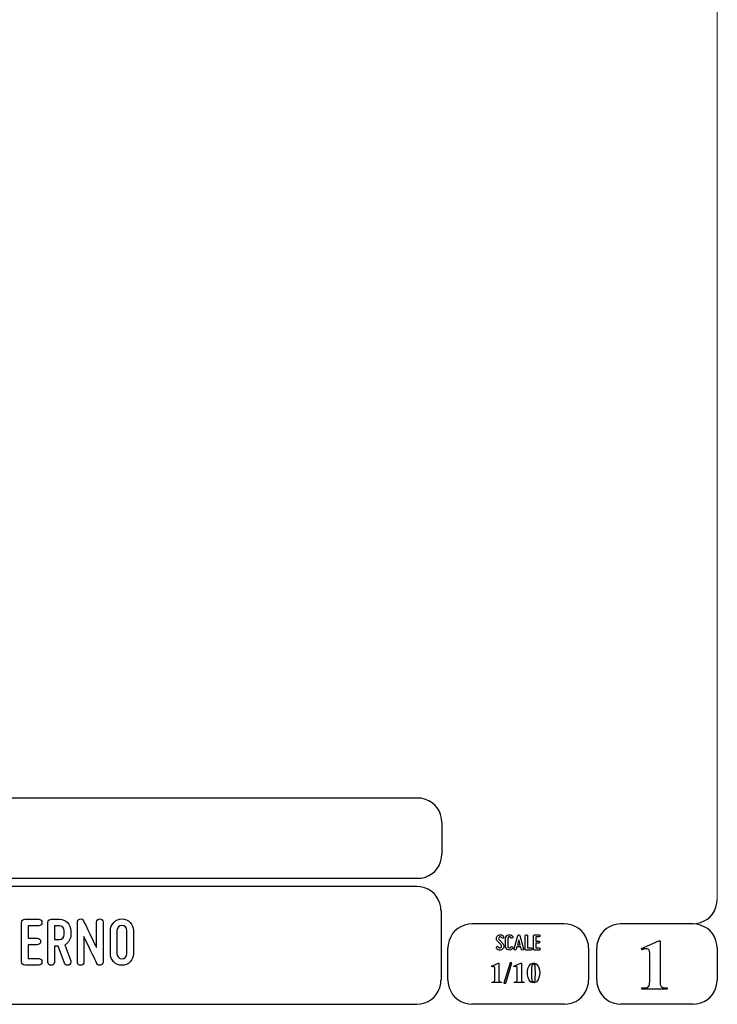
# Model space of a CAD drawing. Units: millimetres. Extents: x -185 to 205, y -143 to 145.
# Drawn here: x 119 to 205, y -143 to -22 of the extents above; entities that cross this region are included whole.
import ezdxf

# ---------------------------------------------------------------- set-up
doc = ezdxf.new("R2010")
doc.units = ezdxf.units.MM
doc.header["$MEASUREMENT"] = 0
doc.layers.add('Camada 1', color=7, linetype='Continuous')

msp = doc.modelspace()

# ---------------------------------------------------------------- linework, layer by layer
at = {"layer": 'Camada 1', "lineweight": 9}
msp.add_open_spline([(205.0091, -130.5631), (205.0091, -130.5631), (205.0091, 143.5453), (205.0091, 143.5453), (205.0091, 143.5453), (205.0091, 143.5453), (-185.0079, 143.5453), (-185.0079, 143.5453)], degree=3, knots=[0, 0, 0, 0, 0.33333333, 0.33333333, 0.33333333, 0.33333333, 1, 1, 1, 1], dxfattribs=at)
at = {"layer": 'Camada 1', "lineweight": 25}
for points in [[(168.0309, -118.0112), (168.0309, -118.0112), (27.9711, -118.0112), (27.9711, -118.0112)], [(170.9942, -120.9746), (170.9942, -120.9746), (170.9942, -124.9539), (170.9942, -124.9539)], [(168.0309, -127.9384), (168.0309, -127.9384), (27.9711, -127.9384), (27.9711, -127.9384)], [(167.9251, -128.9332), (167.9251, -128.9332), (27.9711, -128.9332), (27.9711, -128.9332)], [(170.9096, -131.8966), (170.9096, -131.8966), (170.9096, -140.4902), (170.9096, -140.4902)], [(186.1496, -133.5475), (186.1496, -133.5475), (174.7196, -133.5475), (174.7196, -133.5475)], [(202.0246, -133.5476), (202.0246, -133.5476), (193.0922, -133.5476), (193.0922, -133.5476)], [(171.7562, -140.4902), (171.7562, -140.4902), (171.7562, -136.5109), (171.7562, -136.5109)], [(189.1129, -136.5109), (189.1129, -136.5109), (189.1129, -140.4902), (189.1129, -140.4902)], [(190.1077, -136.5109), (190.1077, -136.5109), (190.1077, -140.4902), (190.1077, -140.4902)], [(205.0091, -136.5109), (205.0091, -136.5109), (205.0091, -140.4902), (205.0091, -140.4902)], [(27.9711, -143.4747), (27.9711, -143.4747), (167.9251, -143.4747), (167.9251, -143.4747)], [(27.9711, -143.4747), (27.9711, -143.4747), (167.9251, -143.4747), (167.9251, -143.4747)], [(186.1496, -143.4747), (186.1496, -143.4747), (174.7196, -143.4747), (174.7196, -143.4747)], [(202.0246, -143.4747), (202.0246, -143.4747), (193.0922, -143.4747), (193.0922, -143.4747)]]:
    msp.add_open_spline(points, degree=3, dxfattribs=at)
for points in [[(170.9942, -120.9746), (170.9942, -120.9746), (170.9731, -120.5512), (170.9731, -120.5512), (170.9731, -120.5512), (170.6644, -119.1196), (169.8858, -118.3411), (168.4542, -118.0324), (168.4542, -118.0324), (168.4542, -118.0324), (168.0309, -118.0112), (168.0309, -118.0112)], [(168.0309, -127.9172), (168.0309, -127.9172), (168.4542, -127.8961), (168.4542, -127.8961), (168.4542, -127.8961), (169.8854, -127.5874), (170.6644, -126.8088), (170.9731, -125.3772), (170.9731, -125.3772), (170.9731, -125.3772), (170.9942, -124.9539), (170.9942, -124.9539)], [(170.8884, -131.8966), (170.8884, -131.8966), (170.8672, -131.4732), (170.8672, -131.4732), (170.8672, -131.4732), (170.5585, -130.042), (169.7796, -129.2631), (168.3484, -128.9544), (168.3484, -128.9544), (168.3484, -128.9544), (167.9251, -128.9332), (167.9251, -128.9332)], [(202.0246, -133.5264), (202.0246, -133.5264), (202.4479, -133.5052), (202.4479, -133.5052), (202.4479, -133.5052), (203.8791, -133.1965), (204.658, -132.4176), (204.9667, -130.9864), (204.9667, -130.9864), (204.9667, -130.9864), (204.9879, -130.5631), (204.9879, -130.5631)], [(174.7196, -133.5476), (174.7196, -133.5476), (174.2962, -133.5687), (174.2962, -133.5687), (174.2962, -133.5687), (172.865, -133.8774), (172.0861, -134.6563), (171.7774, -136.0876), (171.7774, -136.0876), (171.7774, -136.0876), (171.7562, -136.5109), (171.7562, -136.5109)], [(189.1129, -136.5109), (189.1129, -136.5109), (189.0917, -136.0876), (189.0917, -136.0876), (189.0917, -136.0876), (188.783, -134.6563), (188.0041, -133.8774), (186.5729, -133.5687), (186.5729, -133.5687), (186.5729, -133.5687), (186.1496, -133.5476), (186.1496, -133.5476)], [(193.0922, -133.5476), (193.0922, -133.5476), (192.6689, -133.5687), (192.6689, -133.5687), (192.6689, -133.5687), (191.2377, -133.8774), (190.4587, -134.6563), (190.1501, -136.0876), (190.1501, -136.0876), (190.1501, -136.0876), (190.1289, -136.5109), (190.1289, -136.5109)], [(204.9879, -136.5109), (204.9879, -136.5109), (204.9667, -136.0876), (204.9667, -136.0876), (204.9667, -136.0876), (204.658, -134.6563), (203.8791, -133.8774), (202.4479, -133.5687), (202.4479, -133.5687), (202.4479, -133.5687), (202.0246, -133.5476), (202.0246, -133.5476)], [(167.9251, -143.4536), (167.9251, -143.4536), (168.3484, -143.4324), (168.3484, -143.4324), (168.3484, -143.4324), (169.7796, -143.1237), (170.5585, -142.3448), (170.8672, -140.9136), (170.8672, -140.9136), (170.8672, -140.9136), (170.8884, -140.4902), (170.8884, -140.4902)], [(171.7562, -140.4902), (171.7562, -140.4902), (171.7774, -140.9136), (171.7774, -140.9136), (171.7774, -140.9136), (172.0861, -142.3448), (172.865, -143.1237), (174.2962, -143.4324), (174.2962, -143.4324), (174.2962, -143.4324), (174.7196, -143.4536), (174.7196, -143.4536)], [(186.1496, -143.4536), (186.1496, -143.4536), (186.5729, -143.4324), (186.5729, -143.4324), (186.5729, -143.4324), (188.0041, -143.1237), (188.783, -142.3448), (189.0917, -140.9136), (189.0917, -140.9136), (189.0917, -140.9136), (189.1129, -140.4902), (189.1129, -140.4902)], [(190.1289, -140.4902), (190.1289, -140.4902), (190.1501, -140.9136), (190.1501, -140.9136), (190.1501, -140.9136), (190.4587, -142.3448), (191.2377, -143.1237), (192.6689, -143.4324), (192.6689, -143.4324), (192.6689, -143.4324), (193.0922, -143.4536), (193.0922, -143.4536)], [(202.0246, -143.4536), (202.0246, -143.4536), (202.4479, -143.4324), (202.4479, -143.4324), (202.4479, -143.4324), (203.8791, -143.1237), (204.658, -142.3448), (204.9667, -140.9136), (204.9667, -140.9136), (204.9667, -140.9136), (204.9879, -140.4902), (204.9879, -140.4902)]]:
    msp.add_open_spline(points, degree=3, knots=[0, 0, 0, 0, 0.25, 0.25, 0.25, 0.25, 0.5, 0.5, 0.5, 0.5, 1, 1, 1, 1], dxfattribs=at)
at = {"layer": 'Camada 1', "color": 250}
for points, knots in [([(119.1167, -133.3783), (119.1167, -133.3783), (119.1167, -138.2212), (119.1167, -138.2212), (119.1167, -138.2212), (119.1167, -138.4498), (119.2945, -138.6276), (119.5231, -138.6276), (119.5231, -138.6276), (119.5231, -138.6276), (121.2164, -138.6276), (121.2164, -138.6276), (121.2164, -138.6276), (121.445, -138.6276), (121.6228, -138.4498), (121.6228, -138.2212), (121.6228, -138.2212), (121.6228, -137.9926), (121.445, -137.8148), (121.2164, -137.8148), (121.2164, -137.8148), (121.2164, -137.8148), (119.9295, -137.8148), (119.9295, -137.8148), (119.9295, -137.8148), (119.9295, -137.8148), (119.9295, -136.1215), (119.9295, -136.1215), (119.9295, -136.1215), (119.9295, -136.1215), (121.047, -136.1215), (121.047, -136.1215), (121.047, -136.1215), (121.2756, -136.1215), (121.4534, -135.9437), (121.4534, -135.7151), (121.4534, -135.7151), (121.4534, -135.4865), (121.2756, -135.3087), (121.047, -135.3087), (121.047, -135.3087), (121.047, -135.3087), (119.9295, -135.3087), (119.9295, -135.3087), (119.9295, -135.3087), (119.9295, -135.3087), (119.9295, -133.7847), (119.9295, -133.7847), (119.9295, -133.7847), (119.9295, -133.7847), (121.2164, -133.7847), (121.2164, -133.7847), (121.2164, -133.7847), (121.445, -133.7847), (121.6228, -133.6069), (121.6228, -133.3783), (121.6228, -133.3783), (121.6228, -133.1497), (121.445, -132.9719), (121.2164, -132.9719), (121.2164, -132.9719), (121.2164, -132.9719), (119.5231, -132.9719), (119.5231, -132.9719), (119.5231, -132.9719), (119.2945, -132.9719), (119.1167, -133.1497), (119.1167, -133.3783)], [0, 0, 0, 0, 0.05555556, 0.05555556, 0.05555556, 0.05555556, 0.11111111, 0.11111111, 0.11111111, 0.11111111, 0.16666667, 0.16666667, 0.16666667, 0.16666667, 0.22222222, 0.22222222, 0.22222222, 0.22222222, 0.27777778, 0.27777778, 0.27777778, 0.27777778, 0.33333333, 0.33333333, 0.33333333, 0.33333333, 0.38888889, 0.38888889, 0.38888889, 0.38888889, 0.44444444, 0.44444444, 0.44444444, 0.44444444, 0.5, 0.5, 0.5, 0.5, 0.55555556, 0.55555556, 0.55555556, 0.55555556, 0.61111111, 0.61111111, 0.61111111, 0.61111111, 0.66666667, 0.66666667, 0.66666667, 0.66666667, 0.72222222, 0.72222222, 0.72222222, 0.72222222, 0.77777778, 0.77777778, 0.77777778, 0.77777778, 0.83333333, 0.83333333, 0.83333333, 0.83333333, 0.88888889, 0.88888889, 0.88888889, 0.88888889, 1, 1, 1, 1]), ([(125.1956, -134.8684), (125.1956, -134.8684), (125.1956, -134.3943), (125.1956, -134.3943), (125.1956, -134.3943), (125.1956, -133.6069), (124.5606, -132.9719), (123.7733, -132.9719), (123.7733, -132.9719), (123.7733, -132.9719), (122.7573, -132.9719), (122.7573, -132.9719), (122.7573, -132.9719), (122.5287, -132.9719), (122.3509, -133.1497), (122.3509, -133.3783), (122.3509, -133.3783), (122.3509, -133.3783), (122.3509, -138.255), (122.3509, -138.255), (122.3509, -138.255), (122.3509, -138.4836), (122.5287, -138.6614), (122.7573, -138.6614), (122.7573, -138.6614), (122.9859, -138.6614), (123.1637, -138.4836), (123.1637, -138.255), (123.1637, -138.255), (123.1637, -138.255), (123.1637, -136.2908), (123.1637, -136.2908), (123.1637, -136.2908), (123.1637, -136.2908), (123.6209, -136.2908), (123.6209, -136.2908), (123.6209, -136.2908), (123.6209, -136.2908), (124.4082, -138.399), (124.4082, -138.399), (124.4082, -138.399), (124.5014, -138.6106), (124.7215, -138.7122), (124.9332, -138.636), (124.9332, -138.636), (125.1448, -138.5598), (125.2634, -138.3228), (125.1702, -138.1111), (125.1702, -138.1111), (125.1702, -138.1111), (124.4336, -136.1299), (124.4336, -136.1299), (124.4336, -136.1299), (124.8993, -135.8929), (125.1956, -135.4187), (125.1956, -134.8684)], [0, 0, 0, 0, 0.06666667, 0.06666667, 0.06666667, 0.06666667, 0.13333333, 0.13333333, 0.13333333, 0.13333333, 0.2, 0.2, 0.2, 0.2, 0.26666667, 0.26666667, 0.26666667, 0.26666667, 0.33333333, 0.33333333, 0.33333333, 0.33333333, 0.4, 0.4, 0.4, 0.4, 0.46666667, 0.46666667, 0.46666667, 0.46666667, 0.53333333, 0.53333333, 0.53333333, 0.53333333, 0.6, 0.6, 0.6, 0.6, 0.66666667, 0.66666667, 0.66666667, 0.66666667, 0.73333333, 0.73333333, 0.73333333, 0.73333333, 0.8, 0.8, 0.8, 0.8, 0.86666667, 0.86666667, 0.86666667, 0.86666667, 1, 1, 1, 1]), ([(128.8616, -138.653), (129.0394, -138.6106), (129.1749, -138.4498), (129.1749, -138.255), (129.1749, -138.255), (129.1749, -138.255), (129.1749, -133.3444), (129.1749, -133.3444), (129.1749, -133.3444), (129.1749, -133.1158), (128.9971, -132.938), (128.7685, -132.938), (128.7685, -132.938), (128.5399, -132.938), (128.3621, -133.1158), (128.3621, -133.3444), (128.3621, -133.3444), (128.3621, -133.3444), (128.3621, -136.477), (128.3621, -136.477), (128.3621, -136.477), (127.998, -135.7405), (127.6086, -134.9192), (127.2953, -134.2757), (127.2953, -134.2757), (127.1091, -133.8947), (126.9313, -133.5307), (126.7619, -133.1666), (126.7619, -133.1666), (126.6688, -132.9973), (126.4995, -132.9041), (126.3047, -132.9465), (126.3047, -132.9465), (126.11, -132.9888), (125.9915, -133.1497), (125.9915, -133.3444), (125.9915, -133.3444), (125.9915, -133.3444), (125.9915, -138.255), (125.9915, -138.255), (125.9915, -138.255), (125.9915, -138.4836), (126.1693, -138.6614), (126.3979, -138.6614), (126.3979, -138.6614), (126.6265, -138.6614), (126.8043, -138.4836), (126.8043, -138.255), (126.8043, -138.255), (126.8043, -138.255), (126.8043, -135.1224), (126.8043, -135.1224), (126.8043, -135.1224), (127.1514, -135.859), (127.5578, -136.6802), (127.871, -137.3237), (127.871, -137.3237), (128.0573, -137.7047), (128.2351, -138.0688), (128.4044, -138.4328), (128.4044, -138.4328), (128.4806, -138.6022), (128.6669, -138.6953), (128.8616, -138.653)], [0, 0, 0, 0, 0.05882353, 0.05882353, 0.05882353, 0.05882353, 0.11764706, 0.11764706, 0.11764706, 0.11764706, 0.17647059, 0.17647059, 0.17647059, 0.17647059, 0.23529412, 0.23529412, 0.23529412, 0.23529412, 0.29411765, 0.29411765, 0.29411765, 0.29411765, 0.35294118, 0.35294118, 0.35294118, 0.35294118, 0.41176471, 0.41176471, 0.41176471, 0.41176471, 0.47058824, 0.47058824, 0.47058824, 0.47058824, 0.52941176, 0.52941176, 0.52941176, 0.52941176, 0.58823529, 0.58823529, 0.58823529, 0.58823529, 0.64705882, 0.64705882, 0.64705882, 0.64705882, 0.70588235, 0.70588235, 0.70588235, 0.70588235, 0.76470588, 0.76470588, 0.76470588, 0.76470588, 0.82352941, 0.82352941, 0.82352941, 0.82352941, 0.88235294, 0.88235294, 0.88235294, 0.88235294, 1, 1, 1, 1]), ([(131.4948, -138.6614), (132.2821, -138.6614), (132.9171, -138.0264), (132.9171, -137.239), (132.9171, -137.239), (132.9171, -137.239), (132.9171, -134.3604), (132.9171, -134.3604), (132.9171, -134.3604), (132.9171, -133.573), (132.2821, -132.938), (131.4948, -132.938), (131.4948, -132.938), (130.7074, -132.938), (130.0724, -133.573), (130.0724, -134.3604), (130.0724, -134.3604), (130.0724, -134.3604), (130.0724, -137.239), (130.0724, -137.239), (130.0724, -137.239), (130.0724, -138.0264), (130.7074, -138.6614), (131.4948, -138.6614)], [0, 0, 0, 0, 0.14285714, 0.14285714, 0.14285714, 0.14285714, 0.28571429, 0.28571429, 0.28571429, 0.28571429, 0.42857143, 0.42857143, 0.42857143, 0.42857143, 0.57142857, 0.57142857, 0.57142857, 0.57142857, 0.71428571, 0.71428571, 0.71428571, 0.71428571, 1, 1, 1, 1]), ([(123.1637, -135.478), (123.1637, -135.478), (123.1637, -133.7847), (123.1637, -133.7847), (123.1637, -133.7847), (123.1637, -133.7847), (123.7733, -133.7847), (123.7733, -133.7847), (123.7733, -133.7847), (124.1119, -133.7847), (124.3828, -134.0556), (124.3828, -134.3943), (124.3828, -134.3943), (124.3828, -134.3943), (124.3828, -134.8684), (124.3828, -134.8684), (124.3828, -134.8684), (124.3828, -135.2071), (124.1119, -135.478), (123.7733, -135.478), (123.7733, -135.478), (123.7733, -135.478), (123.1637, -135.478), (123.1637, -135.478)], [0, 0, 0, 0, 0.14285714, 0.14285714, 0.14285714, 0.14285714, 0.28571429, 0.28571429, 0.28571429, 0.28571429, 0.42857143, 0.42857143, 0.42857143, 0.42857143, 0.57142857, 0.57142857, 0.57142857, 0.57142857, 0.71428571, 0.71428571, 0.71428571, 0.71428571, 1, 1, 1, 1]), ([(131.4948, -133.7508), (131.8334, -133.7508), (132.1043, -134.0217), (132.1043, -134.3604), (132.1043, -134.3604), (132.1043, -134.3604), (132.1043, -137.239), (132.1043, -137.239), (132.1043, -137.239), (132.1043, -137.5777), (131.8334, -137.8486), (131.4948, -137.8486), (131.4948, -137.8486), (131.1561, -137.8486), (130.8852, -137.5777), (130.8852, -137.239), (130.8852, -137.239), (130.8852, -137.239), (130.8852, -134.3604), (130.8852, -134.3604), (130.8852, -134.3604), (130.8852, -134.0217), (131.1561, -133.7508), (131.4948, -133.7508)], [0, 0, 0, 0, 0.14285714, 0.14285714, 0.14285714, 0.14285714, 0.28571429, 0.28571429, 0.28571429, 0.28571429, 0.42857143, 0.42857143, 0.42857143, 0.42857143, 0.57142857, 0.57142857, 0.57142857, 0.57142857, 0.71428571, 0.71428571, 0.71428571, 0.71428571, 1, 1, 1, 1]), ([(178.2946, -136.4687), (178.2438, -136.5082), (178.1846, -136.5223), (178.1197, -136.511), (178.1197, -136.511), (178.0547, -136.4969), (178.0068, -136.4602), (177.9757, -136.4066), (177.9757, -136.4066), (177.9334, -136.3417), (177.8544, -136.3191), (177.7895, -136.3558), (177.7895, -136.3558), (177.7245, -136.3925), (177.6991, -136.4771), (177.7415, -136.542), (177.7415, -136.542), (177.8092, -136.6634), (177.9277, -136.7452), (178.066, -136.7763), (178.066, -136.7763), (178.2043, -136.8017), (178.3454, -136.7735), (178.4583, -136.686), (178.4583, -136.686), (178.5684, -136.5985), (178.6389, -136.4771), (178.6502, -136.3332), (178.6502, -136.3332), (178.6615, -136.1949), (178.6107, -136.0566), (178.5119, -135.955), (178.5119, -135.955), (178.5119, -135.955), (178.0632, -135.4922), (178.0632, -135.4922), (178.0632, -135.4922), (178.0209, -135.4498), (178.0011, -135.3962), (178.0068, -135.337), (178.0068, -135.337), (178.0096, -135.2749), (178.0378, -135.2269), (178.0858, -135.1902), (178.0858, -135.1902), (178.1338, -135.1535), (178.1902, -135.1394), (178.2495, -135.1507), (178.2495, -135.1507), (178.3087, -135.1648), (178.3539, -135.1987), (178.3849, -135.2495), (178.3849, -135.2495), (178.4216, -135.3144), (178.5035, -135.337), (178.5684, -135.3003), (178.5684, -135.3003), (178.6333, -135.2579), (178.6559, -135.1789), (178.6192, -135.114), (178.6192, -135.114), (178.5514, -134.9926), (178.4357, -134.9164), (178.3031, -134.8854), (178.3031, -134.8854), (178.1705, -134.86), (178.0322, -134.891), (177.9221, -134.9729), (177.9221, -134.9729), (177.812, -135.0547), (177.7471, -135.1789), (177.7358, -135.3144), (177.7358, -135.3144), (177.7245, -135.4498), (177.7697, -135.5825), (177.8685, -135.6813), (177.8685, -135.6813), (177.8685, -135.6813), (178.32, -136.1441), (178.32, -136.1441), (178.32, -136.1441), (178.3652, -136.1921), (178.3849, -136.2485), (178.3793, -136.3134), (178.3793, -136.3134), (178.3708, -136.3783), (178.3483, -136.432), (178.2946, -136.4687)], [0, 0, 0, 0, 0.04347826, 0.04347826, 0.04347826, 0.04347826, 0.08695652, 0.08695652, 0.08695652, 0.08695652, 0.13043478, 0.13043478, 0.13043478, 0.13043478, 0.17391304, 0.17391304, 0.17391304, 0.17391304, 0.2173913, 0.2173913, 0.2173913, 0.2173913, 0.26086957, 0.26086957, 0.26086957, 0.26086957, 0.30434783, 0.30434783, 0.30434783, 0.30434783, 0.34782609, 0.34782609, 0.34782609, 0.34782609, 0.39130435, 0.39130435, 0.39130435, 0.39130435, 0.43478261, 0.43478261, 0.43478261, 0.43478261, 0.47826087, 0.47826087, 0.47826087, 0.47826087, 0.52173913, 0.52173913, 0.52173913, 0.52173913, 0.56521739, 0.56521739, 0.56521739, 0.56521739, 0.60869565, 0.60869565, 0.60869565, 0.60869565, 0.65217391, 0.65217391, 0.65217391, 0.65217391, 0.69565217, 0.69565217, 0.69565217, 0.69565217, 0.73913043, 0.73913043, 0.73913043, 0.73913043, 0.7826087, 0.7826087, 0.7826087, 0.7826087, 0.82608696, 0.82608696, 0.82608696, 0.82608696, 0.86956522, 0.86956522, 0.86956522, 0.86956522, 0.91304348, 0.91304348, 0.91304348, 0.91304348, 1, 1, 1, 1]), ([(179.2231, -136.7678), (179.4348, -136.8243), (179.6465, -136.7368), (179.7565, -136.5477), (179.7565, -136.5477), (179.7989, -136.4828), (179.7735, -136.4037), (179.7086, -136.3614), (179.7086, -136.3614), (179.6436, -136.3247), (179.5646, -136.3473), (179.5223, -136.4122), (179.5223, -136.4122), (179.4771, -136.4912), (179.384, -136.5307), (179.2937, -136.5082), (179.2937, -136.5082), (179.2062, -136.4828), (179.1441, -136.4037), (179.1441, -136.3106), (179.1441, -136.3106), (179.1441, -136.3106), (179.1441, -135.3511), (179.1441, -135.3511), (179.1441, -135.3511), (179.1441, -135.2608), (179.2062, -135.1789), (179.2937, -135.1563), (179.2937, -135.1563), (179.384, -135.1309), (179.4771, -135.1704), (179.5223, -135.2495), (179.5223, -135.2495), (179.5646, -135.3144), (179.6436, -135.337), (179.7086, -135.3003), (179.7086, -135.3003), (179.7735, -135.2579), (179.7989, -135.1789), (179.7565, -135.114), (179.7565, -135.114), (179.6465, -134.9249), (179.4348, -134.8374), (179.2231, -134.8939), (179.2231, -134.8939), (179.0171, -134.9475), (178.8732, -135.1366), (178.8732, -135.3511), (178.8732, -135.3511), (178.8732, -135.3511), (178.8732, -136.3106), (178.8732, -136.3106), (178.8732, -136.3106), (178.8732, -136.5279), (179.0171, -136.7142), (179.2231, -136.7678)], [0, 0, 0, 0, 0.06666667, 0.06666667, 0.06666667, 0.06666667, 0.13333333, 0.13333333, 0.13333333, 0.13333333, 0.2, 0.2, 0.2, 0.2, 0.26666667, 0.26666667, 0.26666667, 0.26666667, 0.33333333, 0.33333333, 0.33333333, 0.33333333, 0.4, 0.4, 0.4, 0.4, 0.46666667, 0.46666667, 0.46666667, 0.46666667, 0.53333333, 0.53333333, 0.53333333, 0.53333333, 0.6, 0.6, 0.6, 0.6, 0.66666667, 0.66666667, 0.66666667, 0.66666667, 0.73333333, 0.73333333, 0.73333333, 0.73333333, 0.8, 0.8, 0.8, 0.8, 0.86666667, 0.86666667, 0.86666667, 0.86666667, 1, 1, 1, 1]), ([(181.0774, -136.6126), (181.0774, -136.6126), (180.6258, -134.9757), (180.6258, -134.9757), (180.6258, -134.9757), (180.6117, -134.9164), (180.5609, -134.8769), (180.496, -134.8769), (180.496, -134.8769), (180.4311, -134.8769), (180.3803, -134.9164), (180.3662, -134.9757), (180.3662, -134.9757), (180.3662, -134.9757), (179.9146, -136.6126), (179.9146, -136.6126), (179.9146, -136.6126), (179.8949, -136.6888), (179.9372, -136.7593), (180.0078, -136.7791), (180.0078, -136.7791), (180.084, -136.7989), (180.1545, -136.7565), (180.1743, -136.686), (180.1743, -136.686), (180.1827, -136.6634), (180.1884, -136.6352), (180.1968, -136.6041), (180.1968, -136.6041), (180.211, -136.5505), (180.2307, -136.4771), (180.2561, -136.3896), (180.2561, -136.3896), (180.2561, -136.3896), (180.7359, -136.3896), (180.7359, -136.3896), (180.7359, -136.3896), (180.7585, -136.4771), (180.781, -136.5505), (180.7951, -136.6041), (180.7951, -136.6041), (180.8036, -136.6352), (180.8093, -136.6634), (180.8177, -136.686), (180.8177, -136.686), (180.8375, -136.7565), (180.908, -136.7989), (180.9842, -136.7791), (180.9842, -136.7791), (181.0548, -136.7593), (181.0971, -136.6888), (181.0774, -136.6126)], [0, 0, 0, 0, 0.07142857, 0.07142857, 0.07142857, 0.07142857, 0.14285714, 0.14285714, 0.14285714, 0.14285714, 0.21428571, 0.21428571, 0.21428571, 0.21428571, 0.28571429, 0.28571429, 0.28571429, 0.28571429, 0.35714286, 0.35714286, 0.35714286, 0.35714286, 0.42857143, 0.42857143, 0.42857143, 0.42857143, 0.5, 0.5, 0.5, 0.5, 0.57142857, 0.57142857, 0.57142857, 0.57142857, 0.64285714, 0.64285714, 0.64285714, 0.64285714, 0.71428571, 0.71428571, 0.71428571, 0.71428571, 0.78571429, 0.78571429, 0.78571429, 0.78571429, 0.85714286, 0.85714286, 0.85714286, 0.85714286, 1, 1, 1, 1]), ([(181.4273, -136.7735), (181.4273, -136.7735), (181.9918, -136.7735), (181.9918, -136.7735), (181.9918, -136.7735), (182.068, -136.7735), (182.1272, -136.7142), (182.1272, -136.638), (182.1272, -136.638), (182.1272, -136.5618), (182.068, -136.5025), (181.9918, -136.5025), (181.9918, -136.5025), (181.9918, -136.5025), (181.5628, -136.5025), (181.5628, -136.5025), (181.5628, -136.5025), (181.5628, -136.5025), (181.5628, -135.0124), (181.5628, -135.0124), (181.5628, -135.0124), (181.5628, -134.9362), (181.5035, -134.8769), (181.4273, -134.8769), (181.4273, -134.8769), (181.3511, -134.8769), (181.2919, -134.9362), (181.2919, -135.0124), (181.2919, -135.0124), (181.2919, -135.0124), (181.2919, -136.638), (181.2919, -136.638), (181.2919, -136.638), (181.2919, -136.7142), (181.3511, -136.7735), (181.4273, -136.7735)], [0, 0, 0, 0, 0.1, 0.1, 0.1, 0.1, 0.2, 0.2, 0.2, 0.2, 0.3, 0.3, 0.3, 0.3, 0.4, 0.4, 0.4, 0.4, 0.5, 0.5, 0.5, 0.5, 0.6, 0.6, 0.6, 0.6, 0.7, 0.7, 0.7, 0.7, 0.8, 0.8, 0.8, 0.8, 1, 1, 1, 1]), ([(182.3135, -135.0237), (182.3135, -135.0237), (182.3135, -136.638), (182.3135, -136.638), (182.3135, -136.638), (182.3135, -136.7142), (182.3727, -136.7735), (182.4489, -136.7735), (182.4489, -136.7735), (182.4489, -136.7735), (183.0134, -136.7735), (183.0134, -136.7735), (183.0134, -136.7735), (183.0896, -136.7735), (183.1488, -136.7142), (183.1488, -136.638), (183.1488, -136.638), (183.1488, -136.5618), (183.0896, -136.5025), (183.0134, -136.5025), (183.0134, -136.5025), (183.0134, -136.5025), (182.5844, -136.5025), (182.5844, -136.5025), (182.5844, -136.5025), (182.5844, -136.5025), (182.5844, -135.9381), (182.5844, -135.9381), (182.5844, -135.9381), (182.5844, -135.9381), (182.9569, -135.9381), (182.9569, -135.9381), (182.9569, -135.9381), (183.0331, -135.9381), (183.0924, -135.8788), (183.0924, -135.8026), (183.0924, -135.8026), (183.0924, -135.7264), (183.0331, -135.6672), (182.9569, -135.6672), (182.9569, -135.6672), (182.9569, -135.6672), (182.5844, -135.6672), (182.5844, -135.6672), (182.5844, -135.6672), (182.5844, -135.6672), (182.5844, -135.1592), (182.5844, -135.1592), (182.5844, -135.1592), (182.5844, -135.1592), (183.0134, -135.1592), (183.0134, -135.1592), (183.0134, -135.1592), (183.0896, -135.1592), (183.1488, -135.0999), (183.1488, -135.0237), (183.1488, -135.0237), (183.1488, -134.9475), (183.0896, -134.8882), (183.0134, -134.8882), (183.0134, -134.8882), (183.0134, -134.8882), (182.4489, -134.8882), (182.4489, -134.8882), (182.4489, -134.8882), (182.3727, -134.8882), (182.3135, -134.9475), (182.3135, -135.0237)], [0, 0, 0, 0, 0.05555556, 0.05555556, 0.05555556, 0.05555556, 0.11111111, 0.11111111, 0.11111111, 0.11111111, 0.16666667, 0.16666667, 0.16666667, 0.16666667, 0.22222222, 0.22222222, 0.22222222, 0.22222222, 0.27777778, 0.27777778, 0.27777778, 0.27777778, 0.33333333, 0.33333333, 0.33333333, 0.33333333, 0.38888889, 0.38888889, 0.38888889, 0.38888889, 0.44444444, 0.44444444, 0.44444444, 0.44444444, 0.5, 0.5, 0.5, 0.5, 0.55555556, 0.55555556, 0.55555556, 0.55555556, 0.61111111, 0.61111111, 0.61111111, 0.61111111, 0.66666667, 0.66666667, 0.66666667, 0.66666667, 0.72222222, 0.72222222, 0.72222222, 0.72222222, 0.77777778, 0.77777778, 0.77777778, 0.77777778, 0.83333333, 0.83333333, 0.83333333, 0.83333333, 0.88888889, 0.88888889, 0.88888889, 0.88888889, 1, 1, 1, 1]), ([(180.6597, -136.1187), (180.6597, -136.1187), (180.3323, -136.1187), (180.3323, -136.1187), (180.3323, -136.1187), (180.3859, -135.924), (180.4424, -135.7067), (180.496, -135.5232), (180.496, -135.5232), (180.5496, -135.7067), (180.6061, -135.924), (180.6597, -136.1187)], [0, 0, 0, 0, 0.25, 0.25, 0.25, 0.25, 0.5, 0.5, 0.5, 0.5, 1, 1, 1, 1])]:
    msp.add_open_spline(points, degree=3, knots=knots, dxfattribs=at)
at = {"layer": 'Camada 1'}
for points, knots in [([(197.9394, -135.6219), (197.9394, -135.6219), (197.7912, -135.6219), (197.7912, -135.6219), (197.7912, -135.6219), (197.7912, -135.6219), (195.6322, -136.5956), (195.6322, -136.5956), (195.6322, -136.5956), (195.6322, -136.5956), (196.2461, -136.6167), (196.2461, -136.6167), (196.2461, -136.6167), (196.2461, -136.6167), (196.3307, -136.6167), (196.3307, -136.6167), (196.3307, -136.6167), (196.3307, -136.6167), (196.4789, -136.6802), (196.4789, -136.6802), (196.4789, -136.6802), (196.4789, -136.6802), (196.5424, -136.7226), (196.5424, -136.7226), (196.5424, -136.7226), (196.5424, -136.7226), (196.6271, -136.8707), (196.6271, -136.8707), (196.6271, -136.8707), (196.6271, -136.8707), (196.6482, -136.9554), (196.6482, -136.9554), (196.6482, -136.9554), (196.6482, -136.9554), (196.6694, -137.1247), (196.6694, -137.1247), (196.6694, -137.1247), (196.6694, -137.1247), (196.6694, -140.6807), (196.6694, -140.6807), (196.6694, -140.6807), (196.6694, -140.6807), (196.6482, -140.8712), (196.6482, -140.8712), (196.6482, -140.8712), (196.6482, -140.8712), (196.6271, -141.0194), (196.6271, -141.0194), (196.6271, -141.0194), (196.6271, -141.0194), (196.6059, -141.1252), (196.6059, -141.1252), (196.6059, -141.1252), (196.6059, -141.1252), (196.5424, -141.2522), (196.5424, -141.2522), (196.5424, -141.2522), (196.5424, -141.2522), (196.3942, -141.3581), (196.3942, -141.3581), (196.3942, -141.3581), (196.3942, -141.3581), (196.3731, -141.3792), (196.3731, -141.3792), (196.3731, -141.3792), (196.3731, -141.3792), (196.2461, -141.4216), (196.2461, -141.4216), (196.2461, -141.4216), (196.2461, -141.4216), (196.0767, -141.4427), (196.0767, -141.4427), (196.0767, -141.4427), (196.0767, -141.4427), (195.6957, -141.4427), (195.6957, -141.4427), (195.6957, -141.4427), (195.6957, -141.4427), (195.6957, -141.6121), (195.6957, -141.6121), (195.6957, -141.6121), (195.6957, -141.6121), (198.8072, -141.6121), (198.8072, -141.6121), (198.8072, -141.6121), (198.8072, -141.6121), (198.8072, -141.4427), (198.8072, -141.4427), (198.8072, -141.4427), (198.8072, -141.4427), (198.6591, -141.4427), (198.6591, -141.4427), (198.6591, -141.4427), (198.0791, -141.4681), (197.9115, -141.2), (197.9394, -140.6596), (197.9394, -140.6596), (197.9394, -140.6596), (197.9394, -140.4267), (197.9394, -140.4267), (197.9394, -140.4267), (197.9394, -140.4267), (197.9394, -135.6219), (197.9394, -135.6219)], [0, 0, 0, 0, 0.03703704, 0.03703704, 0.03703704, 0.03703704, 0.07407407, 0.07407407, 0.07407407, 0.07407407, 0.11111111, 0.11111111, 0.11111111, 0.11111111, 0.14814815, 0.14814815, 0.14814815, 0.14814815, 0.18518519, 0.18518519, 0.18518519, 0.18518519, 0.22222222, 0.22222222, 0.22222222, 0.22222222, 0.25925926, 0.25925926, 0.25925926, 0.25925926, 0.2962963, 0.2962963, 0.2962963, 0.2962963, 0.33333333, 0.33333333, 0.33333333, 0.33333333, 0.37037037, 0.37037037, 0.37037037, 0.37037037, 0.40740741, 0.40740741, 0.40740741, 0.40740741, 0.44444444, 0.44444444, 0.44444444, 0.44444444, 0.48148148, 0.48148148, 0.48148148, 0.48148148, 0.51851852, 0.51851852, 0.51851852, 0.51851852, 0.55555556, 0.55555556, 0.55555556, 0.55555556, 0.59259259, 0.59259259, 0.59259259, 0.59259259, 0.62962963, 0.62962963, 0.62962963, 0.62962963, 0.66666667, 0.66666667, 0.66666667, 0.66666667, 0.7037037, 0.7037037, 0.7037037, 0.7037037, 0.74074074, 0.74074074, 0.74074074, 0.74074074, 0.77777778, 0.77777778, 0.77777778, 0.77777778, 0.81481481, 0.81481481, 0.81481481, 0.81481481, 0.85185185, 0.85185185, 0.85185185, 0.85185185, 0.88888889, 0.88888889, 0.88888889, 0.88888889, 0.92592593, 0.92592593, 0.92592593, 0.92592593, 1, 1, 1, 1]), ([(195.6322, -136.5956), (195.6322, -136.5956), (195.6957, -136.7649), (195.6957, -136.7649), (195.6957, -136.7649), (195.6957, -136.7649), (195.7381, -136.7437), (195.7381, -136.7437), (195.7381, -136.7437), (195.7381, -136.7437), (195.9286, -136.6802), (195.9286, -136.6802), (195.9286, -136.6802), (195.9286, -136.6802), (196.0979, -136.6379), (196.0979, -136.6379), (196.0979, -136.6379), (196.0979, -136.6379), (196.2461, -136.6167), (196.2461, -136.6167), (196.2461, -136.6167), (196.2461, -136.6167), (195.6322, -136.5956), (195.6322, -136.5956)], [0, 0, 0, 0, 0.14285714, 0.14285714, 0.14285714, 0.14285714, 0.28571429, 0.28571429, 0.28571429, 0.28571429, 0.42857143, 0.42857143, 0.42857143, 0.42857143, 0.57142857, 0.57142857, 0.57142857, 0.57142857, 0.71428571, 0.71428571, 0.71428571, 0.71428571, 1, 1, 1, 1]), ([(178.0427, -138.3947), (178.0427, -138.3947), (177.9792, -138.3947), (177.9792, -138.3947), (177.9792, -138.3947), (177.9792, -138.3947), (177.1114, -138.7757), (177.1114, -138.7757), (177.1114, -138.7757), (177.1114, -138.7757), (177.3654, -138.7969), (177.3654, -138.7969), (177.3654, -138.7969), (177.3654, -138.7969), (177.3866, -138.7969), (177.3866, -138.7969), (177.3866, -138.7969), (177.3866, -138.7969), (177.4501, -138.818), (177.4501, -138.818), (177.4501, -138.818), (177.4501, -138.818), (177.4712, -138.8392), (177.4712, -138.8392), (177.4712, -138.8392), (177.4712, -138.8392), (177.5136, -138.8815), (177.5136, -138.8815), (177.5136, -138.8815), (177.5136, -138.8815), (177.5136, -138.9239), (177.5136, -138.9239), (177.5136, -138.9239), (177.5136, -138.9239), (177.5347, -138.9874), (177.5347, -138.9874), (177.5347, -138.9874), (177.5347, -138.9874), (177.5347, -140.4055), (177.5347, -140.4055), (177.5347, -140.4055), (177.5333, -140.6186), (177.4952, -140.6655), (177.3019, -140.723), (177.3019, -140.723), (177.3019, -140.723), (177.1537, -140.723), (177.1537, -140.723), (177.1537, -140.723), (177.1537, -140.723), (177.1537, -140.7865), (177.1537, -140.7865), (177.1537, -140.7865), (177.1537, -140.7865), (178.3814, -140.7865), (178.3814, -140.7865), (178.3814, -140.7865), (178.3814, -140.7865), (178.3814, -140.723), (178.3814, -140.723), (178.3814, -140.723), (178.3814, -140.723), (178.2544, -140.723), (178.2544, -140.723), (178.2544, -140.723), (178.2544, -140.723), (178.1909, -140.7019), (178.1909, -140.7019), (178.1909, -140.7019), (178.1909, -140.7019), (178.1274, -140.6807), (178.1274, -140.6807), (178.1274, -140.6807), (178.1274, -140.6807), (178.0851, -140.6384), (178.0851, -140.6384), (178.0851, -140.6384), (178.0851, -140.6384), (178.0639, -140.5749), (178.0639, -140.5749), (178.0639, -140.5749), (178.0639, -140.5749), (178.0427, -140.5537), (178.0427, -140.5537), (178.0427, -140.5537), (178.0427, -140.5537), (178.0427, -140.2997), (178.0427, -140.2997), (178.0427, -140.2997), (178.0427, -140.2997), (178.0427, -138.3947), (178.0427, -138.3947)], [0, 0, 0, 0, 0.04166667, 0.04166667, 0.04166667, 0.04166667, 0.08333333, 0.08333333, 0.08333333, 0.08333333, 0.125, 0.125, 0.125, 0.125, 0.16666667, 0.16666667, 0.16666667, 0.16666667, 0.20833333, 0.20833333, 0.20833333, 0.20833333, 0.25, 0.25, 0.25, 0.25, 0.29166667, 0.29166667, 0.29166667, 0.29166667, 0.33333333, 0.33333333, 0.33333333, 0.33333333, 0.375, 0.375, 0.375, 0.375, 0.41666667, 0.41666667, 0.41666667, 0.41666667, 0.45833333, 0.45833333, 0.45833333, 0.45833333, 0.5, 0.5, 0.5, 0.5, 0.54166667, 0.54166667, 0.54166667, 0.54166667, 0.58333333, 0.58333333, 0.58333333, 0.58333333, 0.625, 0.625, 0.625, 0.625, 0.66666667, 0.66666667, 0.66666667, 0.66666667, 0.70833333, 0.70833333, 0.70833333, 0.70833333, 0.75, 0.75, 0.75, 0.75, 0.79166667, 0.79166667, 0.79166667, 0.79166667, 0.83333333, 0.83333333, 0.83333333, 0.83333333, 0.875, 0.875, 0.875, 0.875, 0.91666667, 0.91666667, 0.91666667, 0.91666667, 1, 1, 1, 1]), ([(179.6514, -138.3736), (179.6514, -138.3736), (178.8894, -140.8501), (178.8894, -140.8501), (178.8894, -140.8501), (178.8894, -140.8501), (178.6566, -140.8501), (178.6566, -140.8501), (178.6566, -140.8501), (178.6566, -140.8501), (179.4397, -138.3736), (179.4397, -138.3736), (179.4397, -138.3736), (179.4397, -138.3736), (179.6514, -138.3736), (179.6514, -138.3736)], [0, 0, 0, 0, 0.2, 0.2, 0.2, 0.2, 0.4, 0.4, 0.4, 0.4, 0.6, 0.6, 0.6, 0.6, 1, 1, 1, 1]), ([(180.8156, -138.3947), (180.8156, -138.3947), (180.7521, -138.3947), (180.7521, -138.3947), (180.7521, -138.3947), (180.7521, -138.3947), (179.8842, -138.7757), (179.8842, -138.7757), (179.8842, -138.7757), (179.8842, -138.7757), (180.1382, -138.7969), (180.1382, -138.7969), (180.1382, -138.7969), (180.1382, -138.7969), (180.1594, -138.7969), (180.1594, -138.7969), (180.1594, -138.7969), (180.1594, -138.7969), (180.2229, -138.818), (180.2229, -138.818), (180.2229, -138.818), (180.2229, -138.818), (180.2441, -138.8392), (180.2441, -138.8392), (180.2441, -138.8392), (180.2441, -138.8392), (180.2864, -138.8815), (180.2864, -138.8815), (180.2864, -138.8815), (180.2864, -138.8815), (180.2864, -138.9239), (180.2864, -138.9239), (180.2864, -138.9239), (180.2864, -138.9239), (180.3076, -138.9874), (180.3076, -138.9874), (180.3076, -138.9874), (180.3076, -138.9874), (180.3076, -140.4055), (180.3076, -140.4055), (180.3076, -140.4055), (180.3062, -140.6186), (180.2681, -140.6655), (180.0747, -140.723), (180.0747, -140.723), (180.0747, -140.723), (179.9266, -140.723), (179.9266, -140.723), (179.9266, -140.723), (179.9266, -140.723), (179.9266, -140.7865), (179.9266, -140.7865), (179.9266, -140.7865), (179.9266, -140.7865), (181.1542, -140.7865), (181.1542, -140.7865), (181.1542, -140.7865), (181.1542, -140.7865), (181.1542, -140.723), (181.1542, -140.723), (181.1542, -140.723), (181.1542, -140.723), (181.0272, -140.723), (181.0272, -140.723), (181.0272, -140.723), (181.0272, -140.723), (180.9637, -140.7019), (180.9637, -140.7019), (180.9637, -140.7019), (180.9637, -140.7019), (180.9002, -140.6807), (180.9002, -140.6807), (180.9002, -140.6807), (180.9002, -140.6807), (180.8579, -140.6384), (180.8579, -140.6384), (180.8579, -140.6384), (180.8579, -140.6384), (180.8367, -140.5749), (180.8367, -140.5749), (180.8367, -140.5749), (180.8367, -140.5749), (180.8156, -140.5537), (180.8156, -140.5537), (180.8156, -140.5537), (180.8156, -140.5537), (180.8156, -140.2997), (180.8156, -140.2997), (180.8156, -140.2997), (180.8156, -140.2997), (180.8156, -138.3947), (180.8156, -138.3947)], [0, 0, 0, 0, 0.04166667, 0.04166667, 0.04166667, 0.04166667, 0.08333333, 0.08333333, 0.08333333, 0.08333333, 0.125, 0.125, 0.125, 0.125, 0.16666667, 0.16666667, 0.16666667, 0.16666667, 0.20833333, 0.20833333, 0.20833333, 0.20833333, 0.25, 0.25, 0.25, 0.25, 0.29166667, 0.29166667, 0.29166667, 0.29166667, 0.33333333, 0.33333333, 0.33333333, 0.33333333, 0.375, 0.375, 0.375, 0.375, 0.41666667, 0.41666667, 0.41666667, 0.41666667, 0.45833333, 0.45833333, 0.45833333, 0.45833333, 0.5, 0.5, 0.5, 0.5, 0.54166667, 0.54166667, 0.54166667, 0.54166667, 0.58333333, 0.58333333, 0.58333333, 0.58333333, 0.625, 0.625, 0.625, 0.625, 0.66666667, 0.66666667, 0.66666667, 0.66666667, 0.70833333, 0.70833333, 0.70833333, 0.70833333, 0.75, 0.75, 0.75, 0.75, 0.79166667, 0.79166667, 0.79166667, 0.79166667, 0.83333333, 0.83333333, 0.83333333, 0.83333333, 0.875, 0.875, 0.875, 0.875, 0.91666667, 0.91666667, 0.91666667, 0.91666667, 1, 1, 1, 1]), ([(182.3184, -138.3947), (182.3184, -138.3947), (182.2549, -138.3947), (182.2549, -138.3947), (182.2549, -138.3947), (181.3938, -138.4582), (181.3698, -140.3085), (181.9586, -140.7019), (181.9586, -140.7019), (181.9586, -140.7019), (182.3184, -140.7019), (182.3184, -140.7019), (182.3184, -140.7019), (182.3184, -140.7019), (182.2549, -140.7019), (182.2549, -140.7019), (182.2549, -140.7019), (182.2549, -140.7019), (182.1914, -140.6595), (182.1914, -140.6595), (182.1914, -140.6595), (182.1914, -140.6595), (182.1702, -140.6384), (182.1702, -140.6384), (182.1702, -140.6384), (182.0979, -140.3738), (182.1057, -140.6169), (182.1067, -140.342), (182.1067, -140.342), (182.1067, -140.342), (182.0856, -140.2785), (182.0856, -140.2785), (182.0856, -140.2785), (182.0856, -140.2785), (182.0856, -140.1939), (182.0856, -140.1939), (182.0856, -140.1939), (182.0856, -140.0316), (182.0856, -139.8693), (182.0856, -139.707), (182.0856, -139.707), (182.0856, -139.707), (182.0856, -139.3049), (182.0856, -139.3049), (182.0856, -139.3049), (182.0856, -139.1708), (182.0856, -139.0368), (182.0856, -138.9027), (182.0856, -138.9027), (182.0856, -138.9027), (182.1067, -138.8604), (182.1067, -138.8604), (182.1067, -138.8604), (182.1067, -138.8604), (182.1067, -138.7334), (182.1067, -138.7334), (182.1067, -138.7334), (182.1067, -138.7334), (182.1279, -138.6487), (182.1279, -138.6487), (182.1279, -138.6487), (182.1279, -138.6487), (182.1491, -138.5852), (182.1491, -138.5852), (182.1491, -138.5852), (182.1491, -138.5852), (182.1914, -138.5429), (182.1914, -138.5429), (182.1914, -138.5429), (182.1914, -138.5429), (182.2337, -138.5217), (182.2337, -138.5217), (182.2337, -138.5217), (182.2337, -138.5217), (182.3184, -138.5005), (182.3184, -138.5005), (182.3184, -138.5005), (182.3184, -138.5005), (182.6359, -138.4794), (182.6359, -138.4794), (182.6359, -138.4794), (182.6359, -138.4794), (182.5724, -138.4582), (182.5724, -138.4582), (182.5724, -138.4582), (182.5724, -138.4582), (182.5089, -138.4159), (182.5089, -138.4159), (182.5089, -138.4159), (182.5089, -138.4159), (182.4454, -138.3947), (182.4454, -138.3947), (182.4454, -138.3947), (182.4454, -138.3947), (182.3819, -138.3947), (182.3819, -138.3947), (182.3819, -138.3947), (182.3819, -138.3947), (182.3184, -138.3947), (182.3184, -138.3947)], [0, 0, 0, 0, 0.03846154, 0.03846154, 0.03846154, 0.03846154, 0.07692308, 0.07692308, 0.07692308, 0.07692308, 0.11538462, 0.11538462, 0.11538462, 0.11538462, 0.15384615, 0.15384615, 0.15384615, 0.15384615, 0.19230769, 0.19230769, 0.19230769, 0.19230769, 0.23076923, 0.23076923, 0.23076923, 0.23076923, 0.26923077, 0.26923077, 0.26923077, 0.26923077, 0.30769231, 0.30769231, 0.30769231, 0.30769231, 0.34615385, 0.34615385, 0.34615385, 0.34615385, 0.38461538, 0.38461538, 0.38461538, 0.38461538, 0.42307692, 0.42307692, 0.42307692, 0.42307692, 0.46153846, 0.46153846, 0.46153846, 0.46153846, 0.5, 0.5, 0.5, 0.5, 0.53846154, 0.53846154, 0.53846154, 0.53846154, 0.57692308, 0.57692308, 0.57692308, 0.57692308, 0.61538462, 0.61538462, 0.61538462, 0.61538462, 0.65384615, 0.65384615, 0.65384615, 0.65384615, 0.69230769, 0.69230769, 0.69230769, 0.69230769, 0.73076923, 0.73076923, 0.73076923, 0.73076923, 0.76923077, 0.76923077, 0.76923077, 0.76923077, 0.80769231, 0.80769231, 0.80769231, 0.80769231, 0.84615385, 0.84615385, 0.84615385, 0.84615385, 0.88461538, 0.88461538, 0.88461538, 0.88461538, 0.92307692, 0.92307692, 0.92307692, 0.92307692, 1, 1, 1, 1]), ([(182.6359, -138.4794), (182.6359, -138.4794), (182.3184, -138.5005), (182.3184, -138.5005), (182.3184, -138.5005), (182.3184, -138.5005), (182.3396, -138.5005), (182.3396, -138.5005), (182.3396, -138.5005), (182.3396, -138.5005), (182.4031, -138.5217), (182.4031, -138.5217), (182.4031, -138.5217), (182.5526, -138.6702), (182.5294, -138.8639), (182.5301, -139.0509), (182.5301, -139.0509), (182.5301, -139.0509), (182.5301, -139.2837), (182.5301, -139.2837), (182.5301, -139.2837), (182.5301, -139.2837), (182.5512, -139.3895), (182.5512, -139.3895), (182.5512, -139.3895), (182.5512, -139.3895), (182.5512, -139.6012), (182.5512, -139.6012), (182.5512, -139.6012), (182.5512, -139.6012), (182.5301, -140.3632), (182.5301, -140.3632), (182.5301, -140.3632), (182.5301, -140.3632), (182.5301, -140.469), (182.5301, -140.469), (182.5301, -140.469), (182.5301, -140.469), (182.5089, -140.5537), (182.5089, -140.5537), (182.5089, -140.5537), (182.5089, -140.5537), (182.4877, -140.596), (182.4877, -140.596), (182.4877, -140.596), (182.4877, -140.596), (182.4454, -140.6595), (182.4454, -140.6595), (182.4454, -140.6595), (182.4454, -140.6595), (182.3819, -140.7019), (182.3819, -140.7019), (182.3819, -140.7019), (182.3819, -140.7019), (181.9586, -140.7019), (181.9586, -140.7019), (181.9586, -140.7019), (181.9586, -140.7019), (182.0009, -140.7442), (182.0009, -140.7442), (182.0009, -140.7442), (183.1594, -141.2875), (183.3397, -139.096), (182.7417, -138.564), (182.7417, -138.564), (182.7417, -138.564), (182.6994, -138.5217), (182.6994, -138.5217), (182.6994, -138.5217), (182.6994, -138.5217), (182.6359, -138.4794), (182.6359, -138.4794)], [0, 0, 0, 0, 0.05263158, 0.05263158, 0.05263158, 0.05263158, 0.10526316, 0.10526316, 0.10526316, 0.10526316, 0.15789474, 0.15789474, 0.15789474, 0.15789474, 0.21052632, 0.21052632, 0.21052632, 0.21052632, 0.26315789, 0.26315789, 0.26315789, 0.26315789, 0.31578947, 0.31578947, 0.31578947, 0.31578947, 0.36842105, 0.36842105, 0.36842105, 0.36842105, 0.42105263, 0.42105263, 0.42105263, 0.42105263, 0.47368421, 0.47368421, 0.47368421, 0.47368421, 0.52631579, 0.52631579, 0.52631579, 0.52631579, 0.57894737, 0.57894737, 0.57894737, 0.57894737, 0.63157895, 0.63157895, 0.63157895, 0.63157895, 0.68421053, 0.68421053, 0.68421053, 0.68421053, 0.73684211, 0.73684211, 0.73684211, 0.73684211, 0.78947368, 0.78947368, 0.78947368, 0.78947368, 0.84210526, 0.84210526, 0.84210526, 0.84210526, 0.89473684, 0.89473684, 0.89473684, 0.89473684, 1, 1, 1, 1]), ([(177.1114, -138.7757), (177.1114, -138.7757), (177.1537, -138.8392), (177.1537, -138.8392), (177.1537, -138.8392), (177.1537, -138.8392), (177.2384, -138.818), (177.2384, -138.818), (177.2384, -138.818), (177.2384, -138.818), (177.3019, -138.7969), (177.3019, -138.7969), (177.3019, -138.7969), (177.3019, -138.7969), (177.3654, -138.7969), (177.3654, -138.7969), (177.3654, -138.7969), (177.3654, -138.7969), (177.1114, -138.7757), (177.1114, -138.7757)], [0, 0, 0, 0, 0.16666667, 0.16666667, 0.16666667, 0.16666667, 0.33333333, 0.33333333, 0.33333333, 0.33333333, 0.5, 0.5, 0.5, 0.5, 0.66666667, 0.66666667, 0.66666667, 0.66666667, 1, 1, 1, 1]), ([(179.8842, -138.7757), (179.8842, -138.7757), (179.9266, -138.8392), (179.9266, -138.8392), (179.9266, -138.8392), (179.9266, -138.8392), (180.0112, -138.818), (180.0112, -138.818), (180.0112, -138.818), (180.0112, -138.818), (180.0747, -138.7969), (180.0747, -138.7969), (180.0747, -138.7969), (180.0747, -138.7969), (180.1382, -138.7969), (180.1382, -138.7969), (180.1382, -138.7969), (180.1382, -138.7969), (179.8842, -138.7757), (179.8842, -138.7757)], [0, 0, 0, 0, 0.16666667, 0.16666667, 0.16666667, 0.16666667, 0.33333333, 0.33333333, 0.33333333, 0.33333333, 0.5, 0.5, 0.5, 0.5, 0.66666667, 0.66666667, 0.66666667, 0.66666667, 1, 1, 1, 1])]:
    msp.add_open_spline(points, degree=3, knots=knots, dxfattribs=at)
at = {"layer": 'Camada 1', "lineweight": 9}
for points in [[(204.9879, -140.6384), (204.9879, -140.6384), (204.9879, -136.3839), (204.9879, -136.3839)], [(27.8441, -143.4536), (27.8441, -143.4536), (167.9886, -143.4536), (167.9886, -143.4536)], [(174.6772, -143.4747), (174.6772, -143.4747), (186.1707, -143.4747), (186.1707, -143.4747)], [(193.0711, -143.4747), (193.0711, -143.4747), (198.8072, -143.4747), (198.8072, -143.4747)]]:
    msp.add_open_spline(points, degree=3, dxfattribs=at)

doc.saveas('drawing.dxf')
